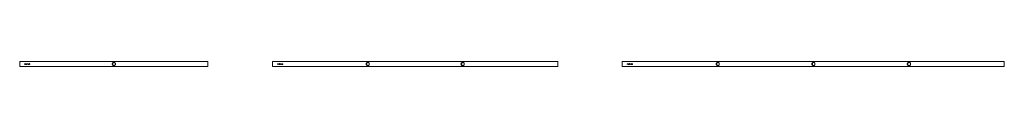
# Model space of a CAD drawing. Units: millimetres. Extents: x 0 to 3049, y -8 to 8.
import ezdxf

# ---------------------------------------------------------------- set-up
doc = ezdxf.new("R2010")
doc.units = ezdxf.units.MM
doc.header["$LTSCALE"] = 10
for name, color, linetype, lineweight in [('Abdeckungsverstaerkung_2D_A', 252, 'CONTINUOUS', 20), ('Abdeckungsverstaerkung_2D_G', 252, 'CONTINUOUS', 20), ('Abdeckungsverstaerkung_2D_S', 252, 'CONTINUOUS', 20)]:
    doc.layers.add(name, color=color, linetype=linetype, lineweight=lineweight)

msp = doc.modelspace()

# ---------------------------------------------------------------- linework, layer by layer
at = {"layer": 'Abdeckungsverstaerkung_2D_A'}
for p, q in [((287.1, -7.5, 1.1), (295.9, -7.5, 1.1)), ((1073, -7.5, 1.1), (1082, -7.5, 1.1)), ((1367, -7.5, 1.1), (1376, -7.5, 1.1)), ((2157.1, -7.5, 1.1), (2165.9, -7.5, 1.1)), ((2453.1, -7.5, 1.1), (2461.9, -7.5, 1.1)), ((2749.1, -7.5, 1.1), (2757.9, -7.5, 1.1))]:
    msp.add_line(p, q, dxfattribs=at)
for points in [[(583, -7.5, -30), (583, -7.5, -27.5), (583, -7.5, -2.5), (583, -7.5, 0), (0, -7.5, 0), (0, -7.5, -2.5), (0, -7.5, -27.5), (0, -7.5, -30)], [(1666, -7.5, -27.5), (1666, -7.5, -2.5), (1666, -7.5, 0), (783, -7.5, 0), (783, -7.5, -2.5), (783, -7.5, -27.5), (783, -7.5, -30), (1666, -7.5, -30)], [(3049, -7.5, -27.5), (3049, -7.5, -2.5), (3049, -7.5, 0), (1866, -7.5, 0), (1866, -7.5, -2.5), (1866, -7.5, -27.5), (1866, -7.5, -30), (3049, -7.5, -30)]]:
    msp.add_polyline3d(points, close=True, dxfattribs=at)
for points in [[(286.5, -7.5, 4.8), (286.5, -7.5, 1.5), (291.5, -7.5, 1.5)], [(286.6, -7.5, 1.5), (287.1, -7.5, 1.1), (287.1, -7.5, 1), (295.9, -7.5, 1), (295.9, -7.5, 1.1), (296.4, -7.5, 1.5)], [(1072.5, -7.5, 4.8), (1072.5, -7.5, 1.5), (1077.5, -7.5, 1.5)], [(1072.7, -7.5, 1.5), (1073, -7.5, 1.1), (1073, -7.5, 1), (1082, -7.5, 1), (1082, -7.5, 1.1), (1082.3, -7.5, 1.5)], [(1366.5, -7.5, 4.8), (1366.5, -7.5, 1.5), (1371.5, -7.5, 1.5)], [(1366.7, -7.5, 1.5), (1367, -7.5, 1.1), (1367, -7.5, 1), (1376, -7.5, 1), (1376, -7.5, 1.1), (1376.3, -7.5, 1.5)], [(2156.5, -7.5, 4.8), (2156.5, -7.5, 1.5), (2161.5, -7.5, 1.5)], [(2156.7, -7.5, 1.5), (2157.1, -7.5, 1.1), (2157.1, -7.5, 1), (2165.9, -7.5, 1), (2165.9, -7.5, 1.1), (2166.3, -7.5, 1.5)], [(2452.5, -7.5, 4.8), (2452.5, -7.5, 1.5), (2457.5, -7.5, 1.5)], [(2452.7, -7.5, 1.5), (2453.1, -7.5, 1.1), (2453.1, -7.5, 1), (2461.9, -7.5, 1), (2461.9, -7.5, 1.1), (2462.3, -7.5, 1.5)], [(2748.5, -7.5, 4.8), (2748.5, -7.5, 1.5), (2753.5, -7.5, 1.5)], [(2748.7, -7.5, 1.5), (2749.1, -7.5, 1.1), (2749.1, -7.5, 1), (2757.9, -7.5, 1), (2757.9, -7.5, 1.1), (2758.3, -7.5, 1.5)]]:
    msp.add_polyline3d(points, dxfattribs=at)
for points, knots in [([(286.5, -7.5, 4.8), (287.3, -7.5, 4.9), (288.2, -7.5, 5), (289, -7.5, 5), (288.2, -7.5, 5), (287.3, -7.5, 5), (286.5, -7.5, 5), (286.5, -7.5, 5), (286.5, -7.5, 4.9), (286.5, -7.5, 4.8)], [0, 0, 0, 0, 0.002887, 0.002887, 0.002887, 1.002887, 1.002887, 1.002887, 1.005737, 1.005737, 1.005737, 1.005737]), ([(291.5, -7.5, 4.8), (290.7, -7.5, 4.9), (289.8, -7.5, 5), (289, -7.5, 5), (290.7, -7.5, 5), (292.3, -7.5, 5), (294, -7.5, 5), (293.2, -7.5, 5), (292.3, -7.5, 4.9), (291.5, -7.5, 4.8), (291.5, -7.5, 3.7), (291.5, -7.5, 2.6), (291.5, -7.5, 1.5), (293.2, -7.5, 1.5), (294.8, -7.5, 1.5), (296.5, -7.5, 1.5), (296.5, -7.5, 2.6), (296.5, -7.5, 3.7), (296.5, -7.5, 4.8), (296.5, -7.5, 4.9), (296.5, -7.5, 5), (296.5, -7.5, 5), (295.7, -7.5, 5), (294.8, -7.5, 5), (294, -7.5, 5), (294.8, -7.5, 5), (295.7, -7.5, 4.9), (296.5, -7.5, 4.8)], [0, 0, 0, 0, 0.002887, 0.002887, 0.002887, 1.002887, 1.002887, 1.002887, 1.005774, 1.005774, 1.005774, 2.005774, 2.005774, 2.005774, 3.005774, 3.005774, 3.005774, 4.005774, 4.005774, 4.005774, 4.008663, 4.008663, 4.008663, 5.008663, 5.008663, 5.008663, 5.01155, 5.01155, 5.01155, 5.01155]), ([(1072.5, -7.5, 4.8), (1073.3, -7.5, 4.9), (1074.2, -7.5, 5), (1075, -7.5, 5), (1074.2, -7.5, 5), (1073.3, -7.5, 5), (1072.5, -7.5, 5), (1072.5, -7.5, 5), (1072.5, -7.5, 4.9), (1072.5, -7.5, 4.8)], [0, 0, 0, 0, 0.002887, 0.002887, 0.002887, 1.002887, 1.002887, 1.002887, 1.005737, 1.005737, 1.005737, 1.005737]), ([(1077.5, -7.5, 4.8), (1076.7, -7.5, 4.9), (1075.8, -7.5, 5), (1075, -7.5, 5), (1076.7, -7.5, 5), (1078.3, -7.5, 5), (1080, -7.5, 5), (1079.2, -7.5, 5), (1078.3, -7.5, 4.9), (1077.5, -7.5, 4.8), (1077.5, -7.5, 3.7), (1077.5, -7.5, 2.6), (1077.5, -7.5, 1.5), (1079.2, -7.5, 1.5), (1080.8, -7.5, 1.5), (1082.5, -7.5, 1.5), (1082.5, -7.5, 2.6), (1082.5, -7.5, 3.7), (1082.5, -7.5, 4.8), (1082.5, -7.5, 4.9), (1082.5, -7.5, 5), (1082.5, -7.5, 5), (1081.7, -7.5, 5), (1080.8, -7.5, 5), (1080, -7.5, 5), (1080.8, -7.5, 5), (1081.7, -7.5, 4.9), (1082.5, -7.5, 4.8)], [0, 0, 0, 0, 0.002887, 0.002887, 0.002887, 1.002887, 1.002887, 1.002887, 1.005774, 1.005774, 1.005774, 2.005774, 2.005774, 2.005774, 3.005774, 3.005774, 3.005774, 4.005774, 4.005774, 4.005774, 4.008663, 4.008663, 4.008663, 5.008663, 5.008663, 5.008663, 5.01155, 5.01155, 5.01155, 5.01155]), ([(1366.5, -7.5, 4.8), (1367.3, -7.5, 4.9), (1368.2, -7.5, 5), (1369, -7.5, 5), (1368.2, -7.5, 5), (1367.3, -7.5, 5), (1366.5, -7.5, 5), (1366.5, -7.5, 5), (1366.5, -7.5, 4.9), (1366.5, -7.5, 4.8)], [0, 0, 0, 0, 0.002887, 0.002887, 0.002887, 1.002887, 1.002887, 1.002887, 1.005737, 1.005737, 1.005737, 1.005737]), ([(1371.5, -7.5, 4.8), (1370.7, -7.5, 4.9), (1369.8, -7.5, 5), (1369, -7.5, 5), (1370.7, -7.5, 5), (1372.3, -7.5, 5), (1374, -7.5, 5), (1373.2, -7.5, 5), (1372.3, -7.5, 4.9), (1371.5, -7.5, 4.8), (1371.5, -7.5, 3.7), (1371.5, -7.5, 2.6), (1371.5, -7.5, 1.5), (1373.2, -7.5, 1.5), (1374.8, -7.5, 1.5), (1376.5, -7.5, 1.5), (1376.5, -7.5, 2.6), (1376.5, -7.5, 3.7), (1376.5, -7.5, 4.8), (1376.5, -7.5, 4.9), (1376.5, -7.5, 5), (1376.5, -7.5, 5), (1375.7, -7.5, 5), (1374.8, -7.5, 5), (1374, -7.5, 5), (1374.8, -7.5, 5), (1375.7, -7.5, 4.9), (1376.5, -7.5, 4.8)], [0, 0, 0, 0, 0.002887, 0.002887, 0.002887, 1.002887, 1.002887, 1.002887, 1.005774, 1.005774, 1.005774, 2.005774, 2.005774, 2.005774, 3.005774, 3.005774, 3.005774, 4.005774, 4.005774, 4.005774, 4.008663, 4.008663, 4.008663, 5.008663, 5.008663, 5.008663, 5.01155, 5.01155, 5.01155, 5.01155]), ([(2156.5, -7.5, 4.8), (2157.3, -7.5, 4.9), (2158.2, -7.5, 5), (2159, -7.5, 5), (2158.2, -7.5, 5), (2157.3, -7.5, 5), (2156.5, -7.5, 5), (2156.5, -7.5, 5), (2156.5, -7.5, 4.9), (2156.5, -7.5, 4.8)], [0, 0, 0, 0, 0.002887, 0.002887, 0.002887, 1.002887, 1.002887, 1.002887, 1.005737, 1.005737, 1.005737, 1.005737]), ([(2161.5, -7.5, 4.8), (2160.7, -7.5, 4.9), (2159.8, -7.5, 5), (2159, -7.5, 5), (2160.7, -7.5, 5), (2162.3, -7.5, 5), (2164, -7.5, 5), (2163.2, -7.5, 5), (2162.3, -7.5, 4.9), (2161.5, -7.5, 4.8), (2161.5, -7.5, 3.7), (2161.5, -7.5, 2.6), (2161.5, -7.5, 1.5), (2163.2, -7.5, 1.5), (2164.8, -7.5, 1.5), (2166.5, -7.5, 1.5), (2166.5, -7.5, 2.6), (2166.5, -7.5, 3.7), (2166.5, -7.5, 4.8), (2166.5, -7.5, 4.9), (2166.5, -7.5, 5), (2166.5, -7.5, 5), (2165.7, -7.5, 5), (2164.8, -7.5, 5), (2164, -7.5, 5), (2164.8, -7.5, 5), (2165.7, -7.5, 4.9), (2166.5, -7.5, 4.8)], [0, 0, 0, 0, 0.002887, 0.002887, 0.002887, 1.002887, 1.002887, 1.002887, 1.005774, 1.005774, 1.005774, 2.005774, 2.005774, 2.005774, 3.005774, 3.005774, 3.005774, 4.005774, 4.005774, 4.005774, 4.008663, 4.008663, 4.008663, 5.008663, 5.008663, 5.008663, 5.01155, 5.01155, 5.01155, 5.01155]), ([(2452.5, -7.5, 4.8), (2453.3, -7.5, 4.9), (2454.2, -7.5, 5), (2455, -7.5, 5), (2454.2, -7.5, 5), (2453.3, -7.5, 5), (2452.5, -7.5, 5), (2452.5, -7.5, 5), (2452.5, -7.5, 4.9), (2452.5, -7.5, 4.8)], [0, 0, 0, 0, 0.002887, 0.002887, 0.002887, 1.002887, 1.002887, 1.002887, 1.005737, 1.005737, 1.005737, 1.005737]), ([(2457.5, -7.5, 4.8), (2456.7, -7.5, 4.9), (2455.8, -7.5, 5), (2455, -7.5, 5), (2456.7, -7.5, 5), (2458.3, -7.5, 5), (2460, -7.5, 5), (2459.2, -7.5, 5), (2458.3, -7.5, 4.9), (2457.5, -7.5, 4.8), (2457.5, -7.5, 3.7), (2457.5, -7.5, 2.6), (2457.5, -7.5, 1.5), (2459.2, -7.5, 1.5), (2460.8, -7.5, 1.5), (2462.5, -7.5, 1.5), (2462.5, -7.5, 2.6), (2462.5, -7.5, 3.7), (2462.5, -7.5, 4.8), (2462.5, -7.5, 4.9), (2462.5, -7.5, 5), (2462.5, -7.5, 5), (2461.7, -7.5, 5), (2460.8, -7.5, 5), (2460, -7.5, 5), (2460.8, -7.5, 5), (2461.7, -7.5, 4.9), (2462.5, -7.5, 4.8)], [0, 0, 0, 0, 0.002887, 0.002887, 0.002887, 1.002887, 1.002887, 1.002887, 1.005774, 1.005774, 1.005774, 2.005774, 2.005774, 2.005774, 3.005774, 3.005774, 3.005774, 4.005774, 4.005774, 4.005774, 4.008663, 4.008663, 4.008663, 5.008663, 5.008663, 5.008663, 5.01155, 5.01155, 5.01155, 5.01155]), ([(2748.5, -7.5, 4.8), (2749.3, -7.5, 4.9), (2750.2, -7.5, 5), (2751, -7.5, 5), (2750.2, -7.5, 5), (2749.3, -7.5, 5), (2748.5, -7.5, 5), (2748.5, -7.5, 5), (2748.5, -7.5, 4.9), (2748.5, -7.5, 4.8)], [0, 0, 0, 0, 0.002887, 0.002887, 0.002887, 1.002887, 1.002887, 1.002887, 1.005737, 1.005737, 1.005737, 1.005737]), ([(2753.5, -7.5, 4.8), (2752.7, -7.5, 4.9), (2751.8, -7.5, 5), (2751, -7.5, 5), (2752.7, -7.5, 5), (2754.3, -7.5, 5), (2756, -7.5, 5), (2755.2, -7.5, 5), (2754.3, -7.5, 4.9), (2753.5, -7.5, 4.8), (2753.5, -7.5, 3.7), (2753.5, -7.5, 2.6), (2753.5, -7.5, 1.5), (2755.2, -7.5, 1.5), (2756.8, -7.5, 1.5), (2758.5, -7.5, 1.5), (2758.5, -7.5, 2.6), (2758.5, -7.5, 3.7), (2758.5, -7.5, 4.8), (2758.5, -7.5, 4.9), (2758.5, -7.5, 5), (2758.5, -7.5, 5), (2757.7, -7.5, 5), (2756.8, -7.5, 5), (2756, -7.5, 5), (2756.8, -7.5, 5), (2757.7, -7.5, 4.9), (2758.5, -7.5, 4.8)], [0, 0, 0, 0, 0.002887, 0.002887, 0.002887, 1.002887, 1.002887, 1.002887, 1.005774, 1.005774, 1.005774, 2.005774, 2.005774, 2.005774, 3.005774, 3.005774, 3.005774, 4.005774, 4.005774, 4.005774, 4.008663, 4.008663, 4.008663, 5.008663, 5.008663, 5.008663, 5.01155, 5.01155, 5.01155, 5.01155])]:
    msp.add_open_spline(points, degree=3, knots=knots, dxfattribs=at)
for points in [[(288.5, -7.5), (288.5, -7.5, 0.4), (288.5, -7.5, 0.8), (288.5, -7.5, 0.9), (288.4, -7.5, 0.9), (288.4, -7.5, 1), (288.2, -7.5, 1)], [(294.5, -7.5), (294.5, -7.5, 0.4), (294.5, -7.5, 0.8), (294.5, -7.5, 0.9), (294.6, -7.5, 0.9), (294.6, -7.5, 1), (294.8, -7.5, 1)], [(1074.5, -7.5), (1074.5, -7.5, 0.4), (1074.5, -7.5, 0.8), (1074.5, -7.5, 0.9), (1074.4, -7.5, 0.9), (1074.4, -7.5, 1), (1074.2, -7.5, 1)], [(1080.5, -7.5), (1080.5, -7.5, 0.4), (1080.5, -7.5, 0.8), (1080.5, -7.5, 0.9), (1080.6, -7.5, 0.9), (1080.6, -7.5, 1), (1080.8, -7.5, 1)], [(1368.5, -7.5), (1368.5, -7.5, 0.4), (1368.5, -7.5, 0.8), (1368.5, -7.5, 0.9), (1368.4, -7.5, 0.9), (1368.4, -7.5, 1), (1368.2, -7.5, 1)], [(1374.5, -7.5), (1374.5, -7.5, 0.4), (1374.5, -7.5, 0.8), (1374.5, -7.5, 0.9), (1374.6, -7.5, 0.9), (1374.6, -7.5, 1), (1374.8, -7.5, 1)], [(2158.5, -7.5), (2158.5, -7.5, 0.4), (2158.5, -7.5, 0.8), (2158.5, -7.5, 0.9), (2158.4, -7.5, 0.9), (2158.4, -7.5, 1), (2158.2, -7.5, 1)], [(2164.5, -7.5), (2164.5, -7.5, 0.4), (2164.5, -7.5, 0.8), (2164.5, -7.5, 0.9), (2164.6, -7.5, 0.9), (2164.6, -7.5, 1), (2164.8, -7.5, 1)], [(2454.5, -7.5), (2454.5, -7.5, 0.4), (2454.5, -7.5, 0.8), (2454.5, -7.5, 0.9), (2454.4, -7.5, 0.9), (2454.4, -7.5, 1), (2454.2, -7.5, 1)], [(2460.5, -7.5), (2460.5, -7.5, 0.4), (2460.5, -7.5, 0.8), (2460.5, -7.5, 0.9), (2460.6, -7.5, 0.9), (2460.6, -7.5, 1), (2460.8, -7.5, 1)], [(2750.5, -7.5), (2750.5, -7.5, 0.4), (2750.5, -7.5, 0.8), (2750.5, -7.5, 0.9), (2750.4, -7.5, 0.9), (2750.4, -7.5, 1), (2750.2, -7.5, 1)], [(2756.5, -7.5), (2756.5, -7.5, 0.4), (2756.5, -7.5, 0.8), (2756.5, -7.5, 0.9), (2756.6, -7.5, 0.9), (2756.6, -7.5, 1), (2756.8, -7.5, 1)]]:
    msp.add_rational_spline(points, [1, 1, 1, 0.923879532511, 1, 0.923879532511, 1], degree=2, knots=[0, 0, 0, 1, 1, 1.785398, 1.785398, 2.570796, 2.570796, 2.570796], dxfattribs=at)
at = {"layer": 'Abdeckungsverstaerkung_2D_G'}
for points in [[(583, 7.5), (0, 7.5), (0, 5), (0, -5), (0, -7.5), (583, -7.5), (583, -5), (583, 5)], [(18.7, -0.8), (19.3, 0.3), (19.8, 0.3), (18.7, -1.9), (18.1, -0.6), (17.5, -1.9), (16.4, 0.3), (17, 0.3), (17.5, -0.8), (18.1, 0.5)], [(1666, 7.5), (783, 7.5), (783, 5), (783, -5), (783, -7.5), (1666, -7.5), (1666, -5), (1666, 5)], [(801.7, -0.8), (802.3, 0.3), (802.8, 0.3), (801.7, -1.9), (801.1, -0.6), (800.5, -1.9), (799.4, 0.3), (800, 0.3), (800.5, -0.8), (801.1, 0.5)], [(3049, 7.5), (1866, 7.5), (1866, 5), (1866, -5), (1866, -7.5), (3049, -7.5), (3049, -5), (3049, 5)], [(1884.7, -0.8), (1885.3, 0.3), (1885.8, 0.3), (1884.7, -1.9), (1884.1, -0.6), (1883.5, -1.9), (1882.4, 0.3), (1883, 0.3), (1883.5, -0.8), (1884.1, 0.5)]]:
    msp.add_lwpolyline(points, close=True, dxfattribs=at)
for points in [[(15.4, 0.1, -0.460265), (16.2, 0.2), (16.1, -0.3, 0.704142), (15.4, -0.5), (15.4, -1.8), (14.9, -1.8), (14.9, 0.3), (15.4, 0.3)], [(22.2, 1.9), (22.2, -1.8), (21.7, -1.8), (21.7, -1.6, -0.633499), (20, -0.9, -0.038014), (20, -0.6, -0.633499), (21.7, 0.1), (21.7, 1.9)], [(25.2, -1.8), (25.2, -0.5, 1.05692), (24.5, -0.5), (24.5, -1.8), (24, -1.8), (24, -0.5, 1.082323), (23.3, -0.5), (23.3, -1.8), (22.8, -1.8), (22.8, 0.3), (23.3, 0.3), (23.3, 0.1, -0.608271), (24.3, 0.1, -0.700452), (25.7, -0.3), (25.7, -1.8)], [(29.3, 0.3, 1.760425), (29.3, -1.8), (29.3, -1.1, -3.933073), (29.3, -0.4)], [(31.7, -0.5), (31.7, -1.8), (31.1, -1.8), (31.1, -0.5, 0.923823), (30.3, -0.5), (30.3, -1.8), (29.8, -1.8), (29.8, 1.9), (30.3, 1.9), (30.3, 0.2, -0.631417)], [(798.4, 0.1, -0.460265), (799.2, 0.2), (799.1, -0.3, 0.704142), (798.4, -0.5), (798.4, -1.8), (797.9, -1.8), (797.9, 0.3), (798.4, 0.3)], [(805.2, 1.9), (805.2, -1.8), (804.7, -1.8), (804.7, -1.6, -0.633499), (803, -0.9, -0.038014), (803, -0.6, -0.633499), (804.7, 0.1), (804.7, 1.9)], [(808.2, -1.8), (808.2, -0.5, 1.05692), (807.5, -0.5), (807.5, -1.8), (807, -1.8), (807, -0.5, 1.082323), (806.3, -0.5), (806.3, -1.8), (805.8, -1.8), (805.8, 0.3), (806.3, 0.3), (806.3, 0.1, -0.608271), (807.3, 0.1, -0.700452), (808.7, -0.3), (808.7, -1.8)], [(812.3, 0.3, 1.760425), (812.3, -1.8), (812.3, -1.1, -3.933073), (812.3, -0.4)], [(814.7, -0.5), (814.7, -1.8), (814.1, -1.8), (814.1, -0.5, 0.923823), (813.3, -0.5), (813.3, -1.8), (812.8, -1.8), (812.8, 1.9), (813.3, 1.9), (813.3, 0.2, -0.631417)], [(1881.4, 0.1, -0.460265), (1882.2, 0.2), (1882.1, -0.3, 0.704142), (1881.4, -0.5), (1881.4, -1.8), (1880.9, -1.8), (1880.9, 0.3), (1881.4, 0.3)], [(1888.2, 1.9), (1888.2, -1.8), (1887.7, -1.8), (1887.7, -1.6, -0.633499), (1886, -0.9, -0.038014), (1886, -0.6, -0.633499), (1887.7, 0.1), (1887.7, 1.9)], [(1891.2, -1.8), (1891.2, -0.5, 1.05692), (1890.5, -0.5), (1890.5, -1.8), (1890, -1.8), (1890, -0.5, 1.082323), (1889.3, -0.5), (1889.3, -1.8), (1888.8, -1.8), (1888.8, 0.3), (1889.3, 0.3), (1889.3, 0.1, -0.608271), (1890.3, 0.1, -0.700452), (1891.7, -0.3), (1891.7, -1.8)], [(1895.3, 0.3, 1.760425), (1895.3, -1.8), (1895.3, -1.1, -3.933073), (1895.3, -0.4)], [(1897.7, -0.5), (1897.7, -1.8), (1897.1, -1.8), (1897.1, -0.5, 0.923823), (1896.3, -0.5), (1896.3, -1.8), (1895.8, -1.8), (1895.8, 1.9), (1896.3, 1.9), (1896.3, 0.2, -0.631417)], [(21.7, -0.9, 0.04), (21.7, -0.6, 0.960336), (20.5, -0.6, 0.04), (20.5, -0.9, 0.960336)], [(804.7, -0.9, 0.04), (804.7, -0.6, 0.960336), (803.5, -0.6, 0.04), (803.5, -0.9, 0.960336)], [(1887.7, -0.9, 0.04), (1887.7, -0.6, 0.960336), (1886.5, -0.6, 0.04), (1886.5, -0.9, 0.960336)]]:
    msp.add_lwpolyline(points, format="xyb", close=True, dxfattribs=at)
for centre in [(26.7, -1.4), (809.7, -1.4), (1892.7, -1.4)]:
    msp.add_circle(centre, 0.502, dxfattribs=at)
for points, weights, knots in [([(289, 4.3), (288.2, 3.8), (287.3, 3.4), (286.5, 2.9), (286.5, 1.9), (286.5, 1), (286.5, 0), (286.5, -1), (286.5, -1.9), (286.5, -2.9), (287.3, -3.4), (288.2, -3.8), (289, -4.3), (287.4, -3.4), (286.5, -1.8), (286.5, 0), (286.5, 1.8), (287.4, 3.4), (289, 4.3), (290.6, 5.2), (292.4, 5.2), (294, 4.3), (293.2, 4.8), (292.3, 5.3), (291.5, 5.8), (290.7, 5.3), (289.8, 4.8), (289, 4.3)], [1, 1, 1, 1, 1, 1, 1, 1, 1, 1, 1, 1, 1, 0.910683602523, 0.910683602523, 1, 0.910683602523, 0.910683602523, 1, 0.910683602523, 0.910683602523, 1, 1, 1, 1, 1, 1, 1], [0, 0, 0, 0, 0.002887, 0.002887, 0.002887, 0.005777, 0.005777, 0.005777, 0.008627, 0.008627, 0.008627, 0.011514, 0.011514, 0.011514, 1.058712, 1.058712, 1.058712, 2.105909, 2.105909, 2.105909, 3.153107, 3.153107, 3.153107, 3.155993, 3.155993, 3.155993, 3.15888, 3.15888, 3.15888, 3.15888]), ([(296.5, 2.9), (295.7, 3.4), (294.8, 3.8), (294, 4.3), (295.6, 3.4), (296.5, 1.8), (296.5, 0), (296.5, 1), (296.5, 1.9), (296.5, 2.9)], [1, 1, 1, 1, 0.910683602523, 0.910683602523, 1, 1, 1, 1], [0, 0, 0, 0, 0.002887, 0.002887, 0.002887, 1.050084, 1.050084, 1.050084, 1.052935, 1.052935, 1.052935, 1.052935]), ([(296.5, -2.9), (296.5, -1.9), (296.5, -1), (296.5, 0), (296.5, -1.8), (295.6, -3.4), (294, -4.3), (294.8, -3.8), (295.7, -3.4), (296.5, -2.9)], [1, 1, 1, 1, 0.910683602523, 0.910683602523, 1, 1, 1, 1], [0, 0, 0, 0, 0.00289, 0.00289, 0.00289, 1.050087, 1.050087, 1.050087, 1.052974, 1.052974, 1.052974, 1.052974]), ([(1075, 4.3), (1074.2, 3.8), (1073.3, 3.4), (1072.5, 2.9), (1072.5, 1.9), (1072.5, 1), (1072.5, 0), (1072.5, -1), (1072.5, -1.9), (1072.5, -2.9), (1073.3, -3.4), (1074.2, -3.8), (1075, -4.3), (1073.4, -3.4), (1072.5, -1.8), (1072.5, 0), (1072.5, 1.8), (1073.4, 3.4), (1075, 4.3), (1076.6, 5.2), (1078.4, 5.2), (1080, 4.3), (1079.2, 4.8), (1078.3, 5.3), (1077.5, 5.8), (1076.7, 5.3), (1075.8, 4.8), (1075, 4.3)], [1, 1, 1, 1, 1, 1, 1, 1, 1, 1, 1, 1, 1, 0.910683602523, 0.910683602523, 1, 0.910683602523, 0.910683602523, 1, 0.910683602523, 0.910683602523, 1, 1, 1, 1, 1, 1, 1], [0, 0, 0, 0, 0.002887, 0.002887, 0.002887, 0.005777, 0.005777, 0.005777, 0.008627, 0.008627, 0.008627, 0.011514, 0.011514, 0.011514, 1.058712, 1.058712, 1.058712, 2.105909, 2.105909, 2.105909, 3.153107, 3.153107, 3.153107, 3.155993, 3.155993, 3.155993, 3.15888, 3.15888, 3.15888, 3.15888]), ([(1082.5, 2.9), (1081.7, 3.4), (1080.8, 3.8), (1080, 4.3), (1081.6, 3.4), (1082.5, 1.8), (1082.5, 0), (1082.5, 1), (1082.5, 1.9), (1082.5, 2.9)], [1, 1, 1, 1, 0.910683602523, 0.910683602523, 1, 1, 1, 1], [0, 0, 0, 0, 0.002887, 0.002887, 0.002887, 1.050084, 1.050084, 1.050084, 1.052935, 1.052935, 1.052935, 1.052935]), ([(1082.5, -2.9), (1082.5, -1.9), (1082.5, -1), (1082.5, 0), (1082.5, -1.8), (1081.6, -3.4), (1080, -4.3), (1080.8, -3.8), (1081.7, -3.4), (1082.5, -2.9)], [1, 1, 1, 1, 0.910683602523, 0.910683602523, 1, 1, 1, 1], [0, 0, 0, 0, 0.00289, 0.00289, 0.00289, 1.050087, 1.050087, 1.050087, 1.052974, 1.052974, 1.052974, 1.052974]), ([(1369, 4.3), (1368.2, 3.8), (1367.3, 3.4), (1366.5, 2.9), (1366.5, 1.9), (1366.5, 1), (1366.5, 0), (1366.5, -1), (1366.5, -1.9), (1366.5, -2.9), (1367.3, -3.4), (1368.2, -3.8), (1369, -4.3), (1367.4, -3.4), (1366.5, -1.8), (1366.5, 0), (1366.5, 1.8), (1367.4, 3.4), (1369, 4.3), (1370.6, 5.2), (1372.4, 5.2), (1374, 4.3), (1373.2, 4.8), (1372.3, 5.3), (1371.5, 5.8), (1370.7, 5.3), (1369.8, 4.8), (1369, 4.3)], [1, 1, 1, 1, 1, 1, 1, 1, 1, 1, 1, 1, 1, 0.910683602523, 0.910683602523, 1, 0.910683602523, 0.910683602523, 1, 0.910683602523, 0.910683602523, 1, 1, 1, 1, 1, 1, 1], [0, 0, 0, 0, 0.002887, 0.002887, 0.002887, 0.005777, 0.005777, 0.005777, 0.008627, 0.008627, 0.008627, 0.011514, 0.011514, 0.011514, 1.058712, 1.058712, 1.058712, 2.105909, 2.105909, 2.105909, 3.153107, 3.153107, 3.153107, 3.155993, 3.155993, 3.155993, 3.15888, 3.15888, 3.15888, 3.15888]), ([(1376.5, 2.9), (1375.7, 3.4), (1374.8, 3.8), (1374, 4.3), (1375.6, 3.4), (1376.5, 1.8), (1376.5, 0), (1376.5, 1), (1376.5, 1.9), (1376.5, 2.9)], [1, 1, 1, 1, 0.910683602523, 0.910683602523, 1, 1, 1, 1], [0, 0, 0, 0, 0.002887, 0.002887, 0.002887, 1.050084, 1.050084, 1.050084, 1.052935, 1.052935, 1.052935, 1.052935]), ([(1376.5, -2.9), (1376.5, -1.9), (1376.5, -1), (1376.5, 0), (1376.5, -1.8), (1375.6, -3.4), (1374, -4.3), (1374.8, -3.8), (1375.7, -3.4), (1376.5, -2.9)], [1, 1, 1, 1, 0.910683602523, 0.910683602523, 1, 1, 1, 1], [0, 0, 0, 0, 0.00289, 0.00289, 0.00289, 1.050087, 1.050087, 1.050087, 1.052974, 1.052974, 1.052974, 1.052974]), ([(2159, 4.3), (2158.2, 3.8), (2157.3, 3.4), (2156.5, 2.9), (2156.5, 1.9), (2156.5, 1), (2156.5, 0), (2156.5, -1), (2156.5, -1.9), (2156.5, -2.9), (2157.3, -3.4), (2158.2, -3.8), (2159, -4.3), (2157.4, -3.4), (2156.5, -1.8), (2156.5, 0), (2156.5, 1.8), (2157.4, 3.4), (2159, 4.3), (2160.6, 5.2), (2162.4, 5.2), (2164, 4.3), (2163.2, 4.8), (2162.3, 5.3), (2161.5, 5.8), (2160.7, 5.3), (2159.8, 4.8), (2159, 4.3)], [1, 1, 1, 1, 1, 1, 1, 1, 1, 1, 1, 1, 1, 0.910683602523, 0.910683602523, 1, 0.910683602523, 0.910683602523, 1, 0.910683602523, 0.910683602523, 1, 1, 1, 1, 1, 1, 1], [0, 0, 0, 0, 0.002887, 0.002887, 0.002887, 0.005777, 0.005777, 0.005777, 0.008627, 0.008627, 0.008627, 0.011514, 0.011514, 0.011514, 1.058712, 1.058712, 1.058712, 2.105909, 2.105909, 2.105909, 3.153107, 3.153107, 3.153107, 3.155993, 3.155993, 3.155993, 3.15888, 3.15888, 3.15888, 3.15888]), ([(2166.5, 2.9), (2165.7, 3.4), (2164.8, 3.8), (2164, 4.3), (2165.6, 3.4), (2166.5, 1.8), (2166.5, 0), (2166.5, 1), (2166.5, 1.9), (2166.5, 2.9)], [1, 1, 1, 1, 0.910683602523, 0.910683602523, 1, 1, 1, 1], [0, 0, 0, 0, 0.002887, 0.002887, 0.002887, 1.050084, 1.050084, 1.050084, 1.052935, 1.052935, 1.052935, 1.052935]), ([(2166.5, -2.9), (2166.5, -1.9), (2166.5, -1), (2166.5, 0), (2166.5, -1.8), (2165.6, -3.4), (2164, -4.3), (2164.8, -3.8), (2165.7, -3.4), (2166.5, -2.9)], [1, 1, 1, 1, 0.910683602523, 0.910683602523, 1, 1, 1, 1], [0, 0, 0, 0, 0.00289, 0.00289, 0.00289, 1.050087, 1.050087, 1.050087, 1.052974, 1.052974, 1.052974, 1.052974]), ([(2455, 4.3), (2454.2, 3.8), (2453.3, 3.4), (2452.5, 2.9), (2452.5, 1.9), (2452.5, 1), (2452.5, 0), (2452.5, -1), (2452.5, -1.9), (2452.5, -2.9), (2453.3, -3.4), (2454.2, -3.8), (2455, -4.3), (2453.4, -3.4), (2452.5, -1.8), (2452.5, 0), (2452.5, 1.8), (2453.4, 3.4), (2455, 4.3), (2456.6, 5.2), (2458.4, 5.2), (2460, 4.3), (2459.2, 4.8), (2458.3, 5.3), (2457.5, 5.8), (2456.7, 5.3), (2455.8, 4.8), (2455, 4.3)], [1, 1, 1, 1, 1, 1, 1, 1, 1, 1, 1, 1, 1, 0.910683602523, 0.910683602523, 1, 0.910683602523, 0.910683602523, 1, 0.910683602523, 0.910683602523, 1, 1, 1, 1, 1, 1, 1], [0, 0, 0, 0, 0.002887, 0.002887, 0.002887, 0.005777, 0.005777, 0.005777, 0.008627, 0.008627, 0.008627, 0.011514, 0.011514, 0.011514, 1.058712, 1.058712, 1.058712, 2.105909, 2.105909, 2.105909, 3.153107, 3.153107, 3.153107, 3.155993, 3.155993, 3.155993, 3.15888, 3.15888, 3.15888, 3.15888]), ([(2462.5, 2.9), (2461.7, 3.4), (2460.8, 3.8), (2460, 4.3), (2461.6, 3.4), (2462.5, 1.8), (2462.5, 0), (2462.5, 1), (2462.5, 1.9), (2462.5, 2.9)], [1, 1, 1, 1, 0.910683602523, 0.910683602523, 1, 1, 1, 1], [0, 0, 0, 0, 0.002887, 0.002887, 0.002887, 1.050084, 1.050084, 1.050084, 1.052935, 1.052935, 1.052935, 1.052935]), ([(2462.5, -2.9), (2462.5, -1.9), (2462.5, -1), (2462.5, 0), (2462.5, -1.8), (2461.6, -3.4), (2460, -4.3), (2460.8, -3.8), (2461.7, -3.4), (2462.5, -2.9)], [1, 1, 1, 1, 0.910683602523, 0.910683602523, 1, 1, 1, 1], [0, 0, 0, 0, 0.00289, 0.00289, 0.00289, 1.050087, 1.050087, 1.050087, 1.052974, 1.052974, 1.052974, 1.052974]), ([(2751, 4.3), (2750.2, 3.8), (2749.3, 3.4), (2748.5, 2.9), (2748.5, 1.9), (2748.5, 1), (2748.5, 0), (2748.5, -1), (2748.5, -1.9), (2748.5, -2.9), (2749.3, -3.4), (2750.2, -3.8), (2751, -4.3), (2749.4, -3.4), (2748.5, -1.8), (2748.5, 0), (2748.5, 1.8), (2749.4, 3.4), (2751, 4.3), (2752.6, 5.2), (2754.4, 5.2), (2756, 4.3), (2755.2, 4.8), (2754.3, 5.3), (2753.5, 5.8), (2752.7, 5.3), (2751.8, 4.8), (2751, 4.3)], [1, 1, 1, 1, 1, 1, 1, 1, 1, 1, 1, 1, 1, 0.910683602523, 0.910683602523, 1, 0.910683602523, 0.910683602523, 1, 0.910683602523, 0.910683602523, 1, 1, 1, 1, 1, 1, 1], [0, 0, 0, 0, 0.002887, 0.002887, 0.002887, 0.005777, 0.005777, 0.005777, 0.008627, 0.008627, 0.008627, 0.011514, 0.011514, 0.011514, 1.058712, 1.058712, 1.058712, 2.105909, 2.105909, 2.105909, 3.153107, 3.153107, 3.153107, 3.155993, 3.155993, 3.155993, 3.15888, 3.15888, 3.15888, 3.15888]), ([(2758.5, 2.9), (2757.7, 3.4), (2756.8, 3.8), (2756, 4.3), (2757.6, 3.4), (2758.5, 1.8), (2758.5, 0), (2758.5, 1), (2758.5, 1.9), (2758.5, 2.9)], [1, 1, 1, 1, 0.910683602523, 0.910683602523, 1, 1, 1, 1], [0, 0, 0, 0, 0.002887, 0.002887, 0.002887, 1.050084, 1.050084, 1.050084, 1.052935, 1.052935, 1.052935, 1.052935]), ([(2758.5, -2.9), (2758.5, -1.9), (2758.5, -1), (2758.5, 0), (2758.5, -1.8), (2757.6, -3.4), (2756, -4.3), (2756.8, -3.8), (2757.7, -3.4), (2758.5, -2.9)], [1, 1, 1, 1, 0.910683602523, 0.910683602523, 1, 1, 1, 1], [0, 0, 0, 0, 0.00289, 0.00289, 0.00289, 1.050087, 1.050087, 1.050087, 1.052974, 1.052974, 1.052974, 1.052974]), ([(291.5, -5.8), (292.3, -5.3), (293.2, -4.8), (294, -4.3), (292.4, -5.2), (290.6, -5.2), (289, -4.3), (289.8, -4.8), (290.7, -5.3), (291.5, -5.8)], [1, 1, 1, 1, 0.910683602523, 0.910683602523, 1, 1, 1, 1], [0, 0, 0, 0, 0.002887, 0.002887, 0.002887, 1.050084, 1.050084, 1.050084, 1.052971, 1.052971, 1.052971, 1.052971]), ([(1077.5, -5.8), (1078.3, -5.3), (1079.2, -4.8), (1080, -4.3), (1078.4, -5.2), (1076.6, -5.2), (1075, -4.3), (1075.8, -4.8), (1076.7, -5.3), (1077.5, -5.8)], [1, 1, 1, 1, 0.910683602523, 0.910683602523, 1, 1, 1, 1], [0, 0, 0, 0, 0.002887, 0.002887, 0.002887, 1.050084, 1.050084, 1.050084, 1.052971, 1.052971, 1.052971, 1.052971]), ([(1371.5, -5.8), (1372.3, -5.3), (1373.2, -4.8), (1374, -4.3), (1372.4, -5.2), (1370.6, -5.2), (1369, -4.3), (1369.8, -4.8), (1370.7, -5.3), (1371.5, -5.8)], [1, 1, 1, 1, 0.910683602523, 0.910683602523, 1, 1, 1, 1], [0, 0, 0, 0, 0.002887, 0.002887, 0.002887, 1.050084, 1.050084, 1.050084, 1.052971, 1.052971, 1.052971, 1.052971]), ([(2161.5, -5.8), (2162.3, -5.3), (2163.2, -4.8), (2164, -4.3), (2162.4, -5.2), (2160.6, -5.2), (2159, -4.3), (2159.8, -4.8), (2160.7, -5.3), (2161.5, -5.8)], [1, 1, 1, 1, 0.910683602523, 0.910683602523, 1, 1, 1, 1], [0, 0, 0, 0, 0.002887, 0.002887, 0.002887, 1.050084, 1.050084, 1.050084, 1.052971, 1.052971, 1.052971, 1.052971]), ([(2457.5, -5.8), (2458.3, -5.3), (2459.2, -4.8), (2460, -4.3), (2458.4, -5.2), (2456.6, -5.2), (2455, -4.3), (2455.8, -4.8), (2456.7, -5.3), (2457.5, -5.8)], [1, 1, 1, 1, 0.910683602523, 0.910683602523, 1, 1, 1, 1], [0, 0, 0, 0, 0.002887, 0.002887, 0.002887, 1.050084, 1.050084, 1.050084, 1.052971, 1.052971, 1.052971, 1.052971]), ([(2753.5, -5.8), (2754.3, -5.3), (2755.2, -4.8), (2756, -4.3), (2754.4, -5.2), (2752.6, -5.2), (2751, -4.3), (2751.8, -4.8), (2752.7, -5.3), (2753.5, -5.8)], [1, 1, 1, 1, 0.910683602523, 0.910683602523, 1, 1, 1, 1], [0, 0, 0, 0, 0.002887, 0.002887, 0.002887, 1.050084, 1.050084, 1.050084, 1.052971, 1.052971, 1.052971, 1.052971])]:
    msp.add_rational_spline(points, weights, degree=3, knots=knots, dxfattribs=at)
at = {"layer": 'Abdeckungsverstaerkung_2D_S'}
for p, q in [((0, -2.9, 4.8), (0, -2.9, 1.5)), ((0, -2.9, 1.5), (0, -5.8, 1.5)), ((0, -5.8, 4.8), (0, -5.8, 1.5))]:
    msp.add_line(p, q, dxfattribs=at)
at = {"layer": 'Abdeckungsverstaerkung_2D_S', "extrusion": (-1, 0, 0)}
for points in [[(-7.5, -27.5, 0.414214), (-5, -30), (5, -30, 0.414214), (7.5, -27.5), (7.5, -2.5, 0.414214), (5, 0), (-5, 0, 0.414214), (-7.5, -2.5)], [(-5.5, -27.5, 0.414214), (-5, -28), (5, -28, 0.414214), (5.5, -27.5), (5.5, -2.5, 0.414214), (5, -2), (-5, -2, 0.414214), (-5.5, -2.5)]]:
    msp.add_lwpolyline(points, format="xyb", close=True, dxfattribs=at)
at = {"layer": 'Abdeckungsverstaerkung_2D_S'}
for points, elevation in [([(0, 4.4), (0, 0), (0, -4.5)], 1.1), ([(0, 3), (0, 0), (0, -3)], -18.4)]:
    msp.add_lwpolyline(points, dxfattribs=dict(at, elevation=elevation))
for points in [[(0, 5.8, 4.8), (0, 5.8, 1.5), (0, 2.9, 1.5)], [(0, 4.8, 1.5), (0, 4.4, 1.1), (0, 4.4, 1), (0, 0, 1), (0, -4.5, 1), (0, -4.5, 1.1), (0, -4.9, 1.5)], [(0, 3, -2), (0, 3, -18.4), (0, 2.4, -19), (0, 0, -19), (0, -2.4, -19), (0, -3, -18.4), (0, -3, -2)], [(0, 2.9, 4.8), (0, 2.9, 1.5), (0, -2.9, 1.5)]]:
    msp.add_polyline3d(points, dxfattribs=at)
for points, knots in [([(0, 0, 5), (0, -1, 5), (0, -1.9, 4.9), (0, -2.9, 4.8), (0, -3.4, 4.9), (0, -3.8, 5), (0, -4.3, 5), (0, -2.9, 5), (0, -1.4, 5), (0, 0, 5), (0, 1.4, 5), (0, 2.9, 5), (0, 4.3, 5), (0, 4.8, 5), (0, 5.3, 4.9), (0, 5.8, 4.8), (0, 5.5, 4.9), (0, 5.3, 4.9), (0, 5, 5), (0, 4.8, 5), (0, 4.6, 5), (0, 4.3, 5), (0, 3.8, 5), (0, 3.4, 4.9), (0, 2.9, 4.8), (0, 1.9, 4.9), (0, 1, 5), (0, 0, 5)], [0, 0, 0, 0, 0.002851, 0.002851, 0.002851, 0.005737, 0.005737, 0.005737, 1.005737, 1.005737, 1.005737, 2.005737, 2.005737, 2.005737, 2.008624, 2.008624, 2.008624, 3.008624, 3.008624, 3.008624, 4.008624, 4.008624, 4.008624, 4.011511, 4.011511, 4.011511, 4.014401, 4.014401, 4.014401, 4.014401]), ([(0, -4.3, 5), (0, -4.8, 5), (0, -5.3, 4.9), (0, -5.8, 4.8), (0, -5.5, 4.9), (0, -5.3, 4.9), (0, -5, 5), (0, -4.8, 5), (0, -4.6, 5), (0, -4.3, 5)], [0, 0, 0, 0, 0.002887, 0.002887, 0.002887, 1.002887, 1.002887, 1.002887, 2.002887, 2.002887, 2.002887, 2.002887])]:
    msp.add_open_spline(points, degree=3, knots=knots, dxfattribs=at)
for points in [[(0, 3), (0, 3, 0.4), (0, 3, 0.8), (0, 3, 0.9), (0, 3.1, 0.9), (0, 3.1, 1), (0, 3.2, 1)], [(0, -3), (0, -3, 0.4), (0, -3, 0.8), (0, -3, 0.9), (0, -3.1, 0.9), (0, -3.1, 1), (0, -3.2, 1)]]:
    msp.add_rational_spline(points, [1, 1, 1, 0.923879532511, 1, 0.923879532511, 1], degree=2, knots=[0, 0, 0, 1, 1, 1.785398, 1.785398, 2.570796, 2.570796, 2.570796], dxfattribs=at)

doc.saveas('drawing.dxf')
